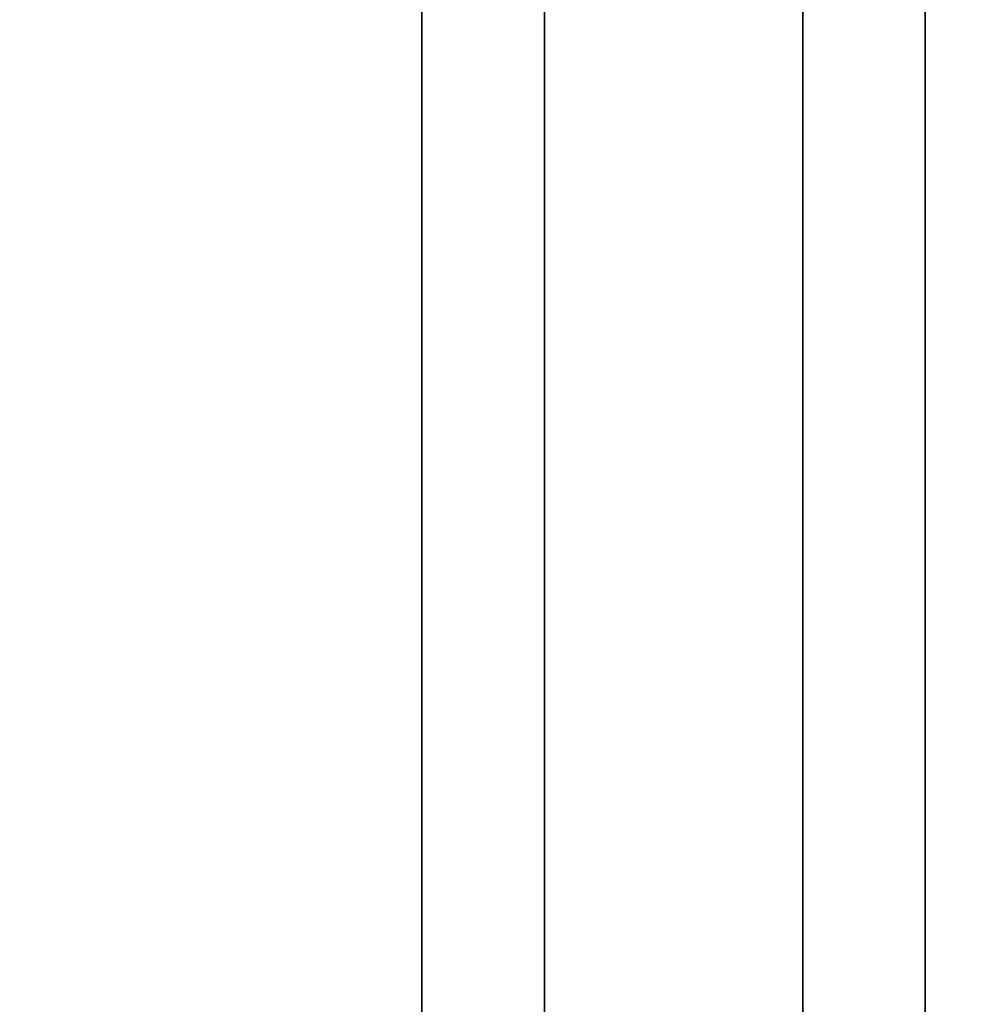
# Model space of a CAD drawing. Units: inches. Extents: x -0.2 to 27, y -20 to 0.
# Drawn here: x 2.3 to 4.5, y -14.5 to -12.3 of the extents above; entities that cross this region are included whole.
import ezdxf

# ---------------------------------------------------------------- set-up
doc = ezdxf.new("R2010")
doc.units = ezdxf.units.IN
doc.header["$MEASUREMENT"] = 0
for name, color, linetype in [('A-FURN-3-STORAGE-LOWER-WOOD-SHELF-ABS-WRAP', 250, 'Continuous'), ('A-FURN-3-STORAGE-LOWER-WOOD-SHELF-CORE-SURFACE-HORIZONTAL', 255, 'Continuous'), ('A-FURN-3-STORAGE-LOWER-WOOD-TOP-SURFACE-HORIZONTAL', 255, 'Continuous')]:
    doc.layers.add(name, color=color, linetype=linetype)

msp = doc.modelspace()

# ---------------------------------------------------------------- linework, layer by layer
at = {"layer": 'A-FURN-3-STORAGE-LOWER-WOOD-SHELF-ABS-WRAP'}
for points in [[(26.25, -0.875, 4.375), (26.25, -18.1866, 4.375), (0.75, -18.1866, 4.375), (0.75, -0.875, 4.375)], [(0.75, -0.875, 4.4531), (0.75, -18.1865, 4.4531), (26.25, -18.1865, 4.4531), (26.25, -0.875, 4.4531)], [(8.75, -0.875, 35.709), (8.75, -17.6074, 35.709), (0.75, -17.6074, 35.709), (0.75, -0.875, 35.709)], [(0.75, -0.875, 35.7871), (0.75, -17.6073, 35.7871), (8.75, -17.6073, 35.7871), (8.75, -0.875, 35.7871)], [(8.75, -0.875, 51.654), (8.75, -17.6074, 51.654), (0.75, -17.6074, 51.654), (0.75, -0.875, 51.654)], [(0.75, -0.875, 51.7321), (0.75, -17.6073, 51.7321), (8.75, -17.6073, 51.7321), (8.75, -0.875, 51.7321)], [(8.75, -0.875, 19.764), (8.75, -17.6074, 19.764), (0.75, -17.6074, 19.764), (0.75, -0.875, 19.764)], [(0.75, -0.875, 19.8421), (0.75, -17.6073, 19.8421), (8.75, -17.6073, 19.8421), (8.75, -0.875, 19.8421)], [(8.75, -0.875, 67.599), (8.75, -17.6074, 67.599), (0.75, -17.6074, 67.599), (0.75, -0.875, 67.599)], [(0.75, -0.875, 67.6771), (0.75, -17.6073, 67.6771), (8.75, -17.6073, 67.6771), (8.75, -0.875, 67.6771)], [(3.2188, -0.875, 35.8671), (3.2188, -0.875, 35.7871), (3.2188, -16.9208, 35.7871), (3.2188, -16.9208, 35.8671)], [(4.0938, -0.875, 35.8671), (3.2188, -0.875, 35.8671), (3.2188, -16.9208, 35.8671), (4.0938, -16.9208, 35.8671)], [(3.2188, -0.875, 51.8121), (3.2188, -0.875, 51.7321), (3.2188, -16.9208, 51.7321), (3.2188, -16.9208, 51.8121)], [(4.0938, -0.875, 51.8121), (3.2188, -0.875, 51.8121), (3.2188, -16.9208, 51.8121), (4.0938, -16.9208, 51.8121)], [(3.2188, -0.875, 19.9221), (3.2188, -0.875, 19.8421), (3.2188, -16.9208, 19.8421), (3.2188, -16.9208, 19.9221)], [(4.0938, -0.875, 19.9221), (3.2188, -0.875, 19.9221), (3.2188, -16.9208, 19.9221), (4.0938, -16.9208, 19.9221)], [(3.2188, -0.875, 67.7571), (3.2188, -0.875, 67.6771), (3.2188, -16.9208, 67.6771), (3.2188, -16.9208, 67.7571)], [(4.0938, -0.875, 67.7571), (3.2188, -0.875, 67.7571), (3.2188, -16.9208, 67.7571), (4.0938, -16.9208, 67.7571)], [(3.5, -0.875, 4.5331), (3.5, -0.875, 4.4531), (3.5, -17.5, 4.4531), (3.5, -17.5, 4.5331)], [(4.375, -0.875, 4.5331), (3.5, -0.875, 4.5331), (3.5, -17.5, 4.5331), (4.375, -17.5, 4.5331)], [(4.0938, -16.9208, 35.8671), (4.0938, -16.9208, 35.7871), (4.0938, -0.875, 35.7871), (4.0938, -0.875, 35.8671)], [(4.0938, -16.9208, 51.8121), (4.0938, -16.9208, 51.7321), (4.0938, -0.875, 51.7321), (4.0938, -0.875, 51.8121)], [(4.0938, -16.9208, 19.9221), (4.0938, -16.9208, 19.8421), (4.0938, -0.875, 19.8421), (4.0938, -0.875, 19.9221)], [(4.0938, -16.9208, 67.7571), (4.0938, -16.9208, 67.6771), (4.0938, -0.875, 67.6771), (4.0938, -0.875, 67.7571)], [(4.375, -17.5, 4.5331), (4.375, -17.5, 4.4531), (4.375, -0.875, 4.4531), (4.375, -0.875, 4.5331)]]:
    msp.add_3dface(points, dxfattribs=at)
at = {"layer": 'A-FURN-3-STORAGE-LOWER-WOOD-SHELF-CORE-SURFACE-HORIZONTAL'}
for points in [[(26.25, -0.875, 3.625), (26.25, -18.4375, 3.625), (0.75, -18.4375, 3.625), (0.75, -0.875, 3.625)], [(8.75, -0.875, 34.959), (8.75, -17.8583, 34.959), (0.75, -17.8583, 34.959), (0.75, -0.875, 34.959)], [(8.75, -0.875, 50.904), (8.75, -17.8583, 50.904), (0.75, -17.8583, 50.904), (0.75, -0.875, 50.904)], [(8.75, -0.875, 19.014), (8.75, -17.8583, 19.014), (0.75, -17.8583, 19.014), (0.75, -0.875, 19.014)], [(8.75, -0.875, 66.849), (8.75, -17.8583, 66.849), (0.75, -17.8583, 66.849), (0.75, -0.875, 66.849)]]:
    msp.add_3dface(points, dxfattribs=at)
at = {"layer": 'A-FURN-3-STORAGE-LOWER-WOOD-TOP-SURFACE-HORIZONTAL'}
for points in [[(0.018, -0.125, 84), (0.018, -19.875, 84), (26.982, -19.875, 84), (26.982, -0.125, 84)], [(0.018, -19.875, 83.25), (0.018, -0.125, 83.25), (26.982, -0.125, 83.25), (26.982, -19.875, 83.25)]]:
    msp.add_3dface(points, dxfattribs=at)

doc.saveas('drawing.dxf')
